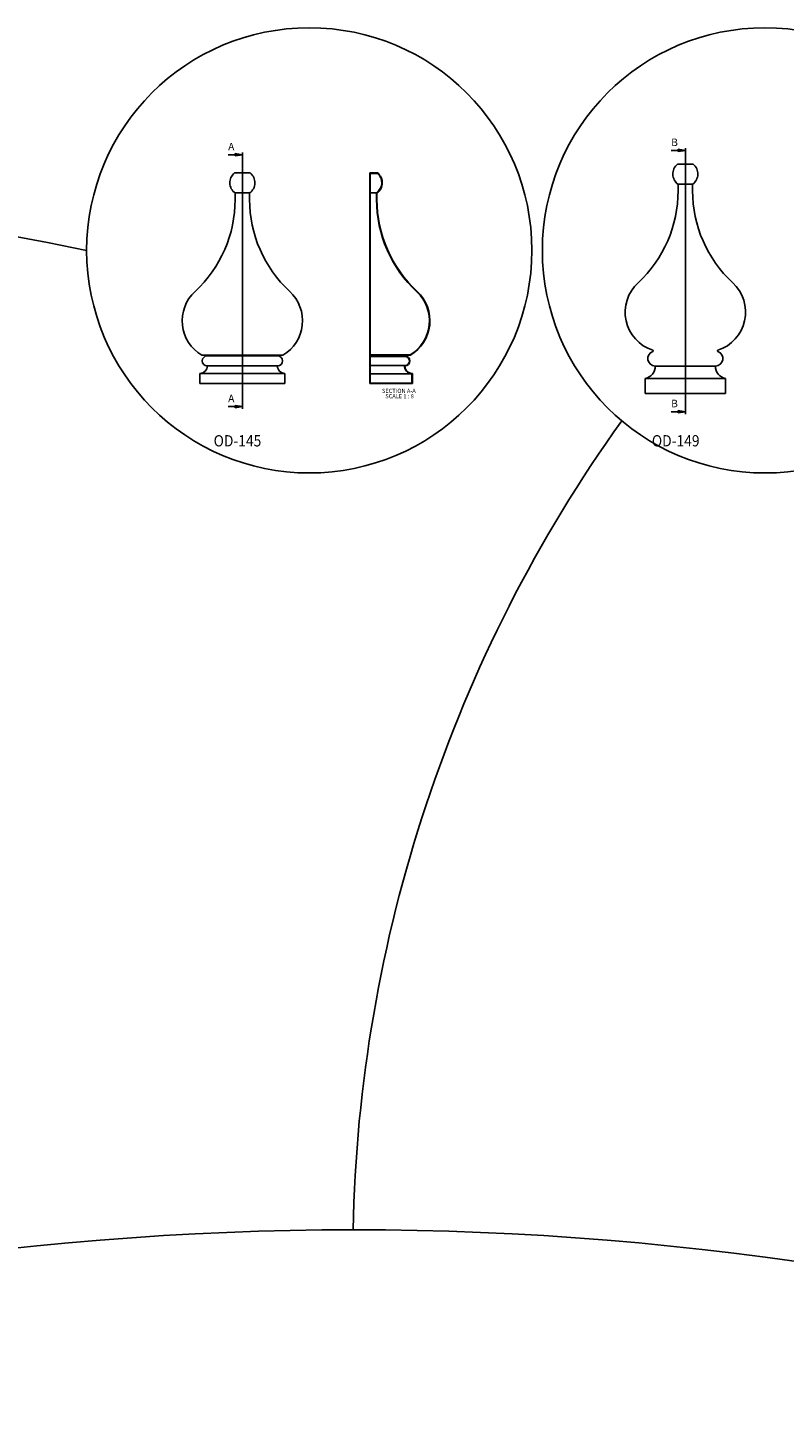
# Model space of a CAD drawing. Units: inches. Extents: x -1163 to 7472, y -801 to 5469.
# Drawn here: x 5649 to 5951, y 3770 to 4324 of the extents above; entities that cross this region are included whole.
import ezdxf
from ezdxf.enums import TextEntityAlignment as Align

# ---------------------------------------------------------------- set-up
doc = ezdxf.new("R2010")
doc.units = ezdxf.units.IN
doc.header["$LTSCALE"] = 0.5
doc.header["$MEASUREMENT"] = 0
doc.layers.add('TITLETEXT', color=7, linetype='Continuous')
doc.layers.add('VIEWPORT', color=1, linetype='Continuous', plot=False)
doc.styles.add('SLDTEXTSTYLE0', font='TXT', dxfattribs={"width": 0.75})
doc.styles.get("Standard").update_dxf_attribs({"font": 'romans.shx', "width": 0.9, "oblique": 15})

# ---------------------------------------------------------------- blocks, each defined once
blk = doc.blocks.new('_Closed')
at = {"color": 0, "linetype": 'ByBlock', "lineweight": -2}
for p, q in [((-1, 0.166667), (0, 0)), ((-1, 0.166667), (-1, -0.166667)), ((0, 0), (-1, -0.166667)), ((0, 0), (-1, 0))]:
    blk.add_line(p, q, dxfattribs=at)
blk = doc.blocks.new('SW_NOTE_0')
at = {"color": 7, "linetype": 'Continuous', "lineweight": 0, "char_height": 0.1378, "attachment_point": 1, "style": 'SLDTEXTSTYLE0'}
for s, insert in [('{SECTION A-A }', (0, 0.176)), ('{SCALE 1 : 8}', (0.111, -0.002))]:
    blk.add_mtext(s, dxfattribs=dict(at, insert=insert))

msp = doc.modelspace()

# ---------------------------------------------------------------- hatches: boundary and pattern name
h = msp.add_hatch()
h.set_pattern_fill('ANSI31', color=256, scale=12, style=0)
h.set_pattern_definition([(45, (5689.8903, 4009.3722), (-1.06066, 1.06066), [])])
edge = h.paths.add_edge_path(flags=0)
edge.add_arc((5838.80761, 4255.34611), 50, 180, 227.1622766, ccw=False)
edge.add_line((5788.80761, 4255.34611), (5788.80761, 4257.94947))
edge.add_arc((5785.93261, 4262.04024), 5, 305.0996322, 411.4299599)
edge.add_line((5789.04997, 4265.94947), (5787.30761, 4265.94947))
edge.add_line((5787.30761, 4265.94947), (5787.30761, 4265.76197))
edge.add_line((5787.30761, 4265.76197), (5788.98365, 4265.76197))
edge.add_arc((5785.93261, 4262.04024), 4.8125, -56.0519105, 50.6554151, ccw=False)
edge.add_line((5788.62011, 4258.04806), (5788.62011, 4255.34611))
edge.add_arc((5838.80761, 4255.34611), 50.1875, 180, 227.1622766)
edge.add_arc((5793.93261, 4206.94947), 15.8125, -59.0601485, 47.1622766, ccw=False)
edge.add_line((5802.06242, 4193.38697), (5799.93261, 4193.38697))
edge.add_arc((5799.93261, 4193.07447), 0.3125, 90, 270)
edge.add_arc((5799.93261, 4190.94947), 1.8125, -95.7449216, 90, ccw=False)
edge.add_arc((5802.93261, 4188.94947), 3.1875, 176.4637792, 266.6277133)
edge.add_line((5802.74511, 4185.76749), (5802.74511, 4182.13697))
edge.add_line((5802.74511, 4182.13697), (5796.93261, 4182.13697))
edge.add_line((5796.93261, 4182.13697), (5796.93261, 4181.94947))
edge.add_line((5796.93261, 4181.94947), (5802.93261, 4181.94947))
edge.add_line((5802.93261, 4181.94947), (5802.93261, 4185.94947))
edge.add_arc((5802.93261, 4188.94947), 3, 180, 270, ccw=False)
edge.add_arc((5799.93261, 4190.94947), 2, 270, 450)
edge.add_arc((5799.93261, 4193.07447), 0.125, 90, 270, ccw=False)
edge.add_line((5799.93261, 4193.19947), (5802.11415, 4193.19947))
edge.add_arc((5793.93261, 4206.94947), 16, 300.7535198, 407.1622766)

# ---------------------------------------------------------------- linework, layer by layer
for p, q in [((5729.43295, 4273.17612), (5735.10224, 4273.17612)), ((5735.10224, 4171.78249), (5735.10224, 4274.121)), ((5906.14834, 4274.90714), (5911.81763, 4274.90714)), ((5911.81763, 4169.75978), (5911.81763, 4275.85202)), ((5731.98489, 4265.94947), (5738.21959, 4265.94947)), ((5787.30761, 4265.94947), (5785.93261, 4265.94947)), ((5785.93261, 4265.94947), (5785.93261, 4265.25884)), ((5785.93261, 4265.25884), (5785.93261, 4258.82164)), ((5786.12011, 4265.25884), (5785.93261, 4265.25884)), ((5786.12011, 4265.76197), (5786.12011, 4265.25884)), ((5787.30761, 4265.76197), (5786.12011, 4265.76197)), ((5786.12011, 4265.25884), (5786.12011, 4258.82164)), ((5789.04997, 4265.94947), (5787.30761, 4265.94947)), ((5787.30761, 4265.94947), (5787.30761, 4265.76197)), ((5788.98365, 4265.76197), (5787.30761, 4265.76197)), ((5908.70028, 4269.42396), (5914.93499, 4269.42396)), ((5908.94263, 4258.8206), (5908.94263, 4261.42396)), ((5908.94263, 4261.42396), (5914.69263, 4261.42396)), ((5914.69263, 4258.8206), (5914.69263, 4261.42396)), ((5732.22724, 4255.34611), (5732.22724, 4257.94947)), ((5732.22724, 4257.94947), (5737.97724, 4257.94947)), ((5737.97724, 4255.34611), (5737.97724, 4257.94947)), ((5786.12011, 4258.82164), (5785.93261, 4258.82164)), ((5785.93261, 4258.82164), (5785.93261, 4255.34611)), ((5785.93261, 4255.34611), (5785.93261, 4217.58207)), ((5786.12011, 4258.82164), (5786.12011, 4255.34611)), ((5788.62011, 4258.04806), (5786.12011, 4258.04806)), ((5786.12011, 4255.34611), (5786.12011, 4217.58207)), ((5788.62011, 4255.34611), (5788.62011, 4258.04806)), ((5788.80761, 4255.34611), (5788.80761, 4257.94947)), ((5785.93261, 4217.58207), (5785.93261, 4194.69947)), ((5786.12011, 4217.58207), (5786.12011, 4194.69947)), ((5718.92071, 4193.19947), (5751.28377, 4193.19947)), ((5721.10224, 4192.94947), (5749.10224, 4192.94947)), ((5785.93261, 4194.69947), (5785.93261, 4193.07447)), ((5786.12011, 4194.69947), (5785.93261, 4194.69947)), ((5785.93261, 4193.07447), (5785.93261, 4185.44947)), ((5786.12011, 4194.69947), (5786.12011, 4193.07447)), ((5799.93261, 4193.38697), (5786.12011, 4193.38697)), ((5786.12011, 4193.07447), (5786.12011, 4185.44947)), ((5799.93261, 4193.38697), (5802.06242, 4193.38697)), ((5799.93261, 4193.19947), (5802.11415, 4193.19947)), ((5721.10224, 4188.94947), (5749.10224, 4188.94947)), ((5799.93261, 4192.76197), (5786.12011, 4192.76197)), ((5799.75118, 4189.14608), (5786.12011, 4189.14608)), ((5899.81763, 4188.92396), (5923.81763, 4188.92396)), ((5718.10224, 4185.94947), (5752.10224, 4185.94947)), ((5718.10224, 4181.94947), (5718.10224, 4185.94947)), ((5718.10224, 4181.94947), (5752.10224, 4181.94947)), ((5752.10224, 4181.94947), (5752.10224, 4185.94947)), ((5785.93261, 4185.44947), (5785.93261, 4183.44947)), ((5786.12011, 4185.44947), (5785.93261, 4185.44947)), ((5786.12011, 4183.44947), (5785.93261, 4183.44947)), ((5785.93261, 4183.44947), (5785.93261, 4181.94947)), ((5796.93261, 4181.94947), (5785.93261, 4181.94947)), ((5802.74511, 4185.76749), (5786.12011, 4185.76749)), ((5786.12011, 4185.44947), (5786.12011, 4183.44947)), ((5786.12011, 4183.44947), (5786.12011, 4182.13697)), ((5796.93261, 4182.13697), (5786.12011, 4182.13697)), ((5796.93261, 4182.13697), (5802.74511, 4182.13697)), ((5796.93261, 4182.13697), (5796.93261, 4181.94947)), ((5796.93261, 4181.94947), (5802.93261, 4181.94947)), ((5802.74511, 4182.13697), (5802.74511, 4185.76749)), ((5802.93261, 4181.94947), (5802.93261, 4185.94947)), ((5895.81763, 4177.92396), (5895.81763, 4183.92396)), ((5895.81763, 4183.92396), (5927.81763, 4183.92396)), ((5927.81763, 4177.92396), (5927.81763, 4183.92396)), ((5895.81763, 4177.92396), (5927.81763, 4177.92396)), ((5729.43295, 4172.72737), (5735.10224, 4172.72737)), ((5906.14834, 4170.70466), (5911.81763, 4170.70466))]:
    msp.add_line(p, q)
for centre, radius, start, end in [((5735.10224, 4262.04024), 5, 128.5700401, 234.9003678), ((5735.10224, 4262.04024), 5, 305.0996322, 51.4299599), ((5785.93261, 4262.04024), 4.8125, 303.9480895, 50.6554151), ((5785.93261, 4262.04024), 5, 305.0996322, 51.4299599), ((5911.81763, 4265.51473), 5, 128.5700401, 234.9003678), ((5911.81763, 4265.51473), 5, 305.0996322, 51.4299599), ((5682.22724, 4255.34611), 50, 312.8377234, 0), ((5787.97724, 4255.34611), 50, 180, 227.1622766), ((5838.80761, 4255.34611), 50.1875, 180, 227.1622766), ((5838.80761, 4255.34611), 50, 180, 227.1622766), ((5858.94263, 4258.8206), 50, 312.8377234, 0), ((5964.69263, 4258.8206), 50, 180, 227.1622766), ((5903.81763, 4210.42396), 16, 132.8377234, 251.7784415), ((5919.81763, 4210.42396), 16, 288.2215585, 47.1622766), ((5727.10224, 4206.94947), 16, 132.8377234, 239.2464802), ((5743.10224, 4206.94947), 16, 300.7535198, 47.1622766), ((5793.93261, 4206.94947), 15.8125, 300.9398515, 47.1622766), ((5793.93261, 4206.94947), 16, 300.7535198, 47.1622766), ((5721.10224, 4190.94947), 2, 90, 270), ((5721.10224, 4193.07447), 0.125, 270, 90), ((5749.10224, 4193.07447), 0.125, 90, 270), ((5749.10224, 4190.94947), 2, 270, 90), ((5799.93261, 4193.07447), 0.3125, 90, 270), ((5799.93261, 4193.07447), 0.125, 90, 270), ((5799.93261, 4190.94947), 2, 270, 90), ((5899.81763, 4191.92396), 3, 109.432279, 270), ((5898.73638, 4194.98883), 0.25, 289.432279, 71.7784415), ((5923.81763, 4191.92396), 3, 270, 70.567721), ((5924.89888, 4194.98883), 0.25, 108.2215585, 250.567721), ((5718.10224, 4188.94947), 3, 270, 0), ((5752.10224, 4188.94947), 3, 180, 270), ((5802.93261, 4188.94947), 3.1875, 176.4637792, 266.6277133), ((5799.93261, 4190.94947), 1.8125, 264.2550784, 90), ((5802.93261, 4188.94947), 3, 180, 270), ((5894.81865, 4188.82315), 5, 281.5250716, 1.1553118), ((5928.81661, 4188.82315), 5, 178.8446882, 258.4749284)]:
    msp.add_arc(centre, radius, start, end)
at = {"layer": 'VIEWPORT'}
for centre in [(5761.7892, 4235.05682), (5943.56831, 4235.05682)]:
    msp.add_circle(centre, 88.79889, dxfattribs=at)
for centre, radius, start, end in [((5487.6493, 3366.50236), 888.1093, 77.95430855, 142.35276602), ((6352.72987, 3833.10784), 573.56443, 144.38885403, 178.87714506), ((5779.27558, 2603.01149), 1241.33607, 72.38354631, 109.93420896)]:
    msp.add_arc(centre, radius, start, end, dxfattribs=at)

# ---------------------------------------------------------------- block references
at = {"zscale": 12}
for name, p, xscale, yscale in [('_Closed', (5735.10224, 4273.17612), 2.834645669291604, 2.834645669291604), ('_Closed', (5911.81763, 4274.90714), 2.834645669291604, 2.834645669291604), ('SW_NOTE_0', (5790.79711, 4177.73043), 12, 12), ('_Closed', (5735.10224, 4172.72737), 2.834645669291604, 2.834645669291604), ('_Closed', (5911.81763, 4170.70466), 2.834645669291604, 2.834645669291604)]:
    msp.add_blockref(name, p, dxfattribs=dict(at, xscale=xscale, yscale=yscale))

# ---------------------------------------------------------------- texts
at = {"char_height": 3, "attachment_point": 1, "style": 'SLDTEXTSTYLE0'}
for s, insert in [('{A}', (5729.43295, 4277.93659)), ('{B}', (5906.14834, 4279.66761)), ('{A}', (5729.43295, 4177.48784)), ('{B}', (5906.14834, 4175.46513))]:
    msp.add_mtext(s, dxfattribs=dict(at, insert=insert))
at = {"layer": 'TITLETEXT', "oblique": 15, "width": 0.9}
for s, p in [('%%UOD-145', (5723.64229, 4159.09228)), ('%%UOD-149', (5898.46574, 4159.09228))]:
    msp.add_text(s, height=4.5, dxfattribs=at).set_placement(p, align=Align.MIDDLE_LEFT)

doc.saveas('drawing.dxf')
